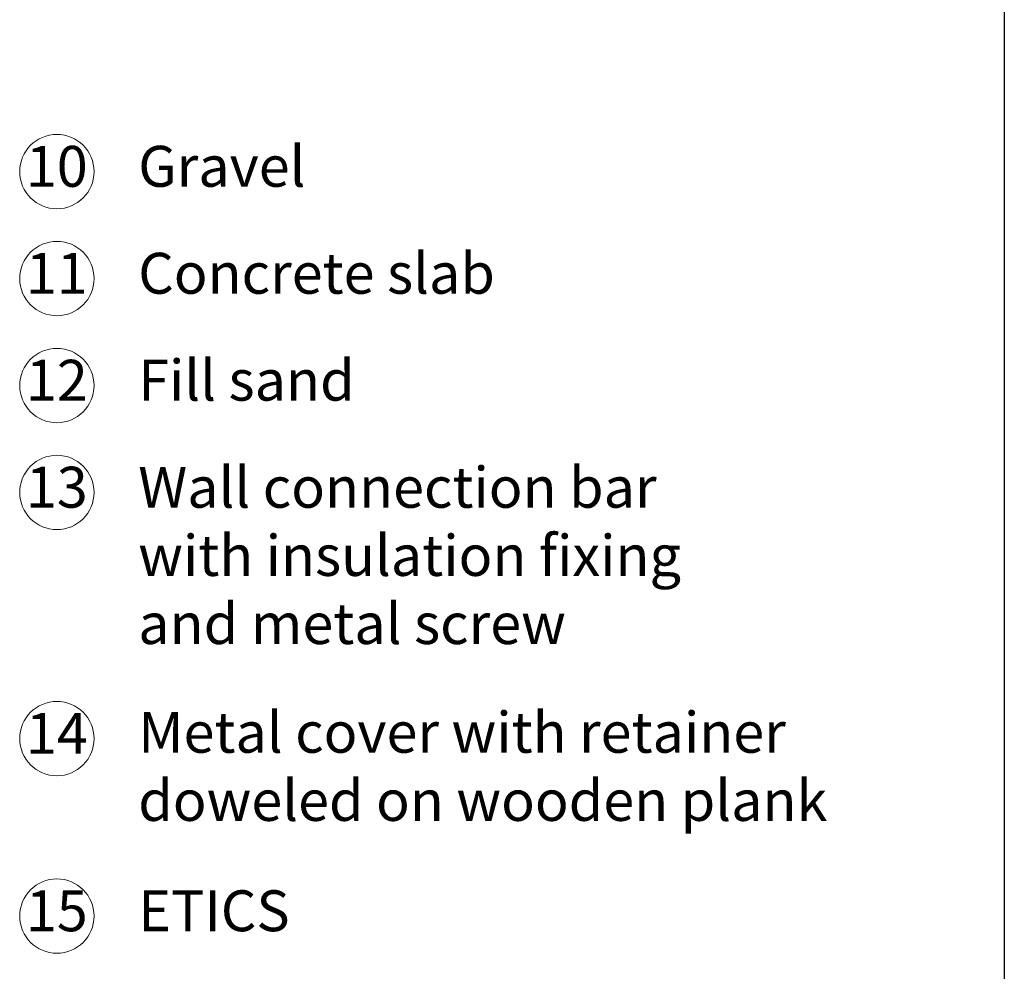
# Model space of a CAD drawing. Units: millimetres. Extents: x -100 to 1585, y -100 to 2200.
# Drawn here: x 910 to 1440, y 360 to 872 of the extents above; entities that cross this region are included whole.
import ezdxf

# ---------------------------------------------------------------- set-up
doc = ezdxf.new("R2010")
doc.units = ezdxf.units.MM
doc.layers.get('0').update_dxf_attribs({"lineweight": 25})
doc.layers.add('Legend EN', color=7, linetype='Continuous', lineweight=20)
doc.layers.add('Legend EN @ 1', color=7, linetype='Continuous', lineweight=20)
doc.styles.add('Beschriftung', font='arial.ttf', dxfattribs={"height": 22})

# ---------------------------------------------------------------- blocks, each defined once
blk = doc.blocks.new('A$C0C80651D')
at = {"layer": 'Legend EN'}
blk.add_circle((20, 20), 20, dxfattribs=at)
at = {"layer": 'Legend EN @ 1', "insert": (19.96, 19.98), "char_height": 22, "width": 30.0625, "attachment_point": 5, "style": 'Beschriftung'}
blk.add_mtext('10', dxfattribs=at)
blk = doc.blocks.new('A$C4AEF4499')
at = {"layer": 'Legend EN'}
blk.add_circle((20, 20), 20, dxfattribs=at)
at = {"layer": 'Legend EN @ 1', "insert": (19.96, 19.98), "char_height": 22, "width": 30.0625, "attachment_point": 5, "style": 'Beschriftung'}
blk.add_mtext('15', dxfattribs=at)
blk = doc.blocks.new('A$C5E654165')
at = {"layer": 'Legend EN'}
blk.add_circle((20, 20), 20, dxfattribs=at)
at = {"layer": 'Legend EN @ 1', "insert": (19.96, 19.98), "char_height": 22, "width": 30.0625, "attachment_point": 5, "style": 'Beschriftung'}
blk.add_mtext('14', dxfattribs=at)
blk = doc.blocks.new('A$C2B855EA1')
at = {"layer": 'Legend EN'}
blk.add_circle((20, 20), 20, dxfattribs=at)
at = {"layer": 'Legend EN @ 1', "insert": (19.96, 19.98), "char_height": 22, "width": 30.0625, "attachment_point": 5, "style": 'Beschriftung'}
blk.add_mtext('13', dxfattribs=at)
blk = doc.blocks.new('A$C44020B25')
at = {"layer": 'Legend EN'}
blk.add_circle((20, 20), 20, dxfattribs=at)
at = {"layer": 'Legend EN @ 1', "insert": (19.96, 19.98), "char_height": 22, "width": 30.0625, "attachment_point": 5, "style": 'Beschriftung'}
blk.add_mtext('11', dxfattribs=at)
blk = doc.blocks.new('A$C387C09BC')
at = {"layer": 'Legend EN'}
blk.add_circle((20, 20), 20, dxfattribs=at)
at = {"layer": 'Legend EN @ 1', "insert": (19.96, 19.98), "char_height": 22, "width": 30.0625, "attachment_point": 5, "style": 'Beschriftung'}
blk.add_mtext('12', dxfattribs=at)

msp = doc.modelspace()

# ---------------------------------------------------------------- linework, layer by layer
msp.add_line((1440, 2055), (1440, 45))

# ---------------------------------------------------------------- block references
at = {"layer": 'Legend EN'}
for name, p in [('A$C0C80651D', (910.17, 769.89)), ('A$C44020B25', (910.17, 712.35)), ('A$C387C09BC', (910.17, 654.81)), ('A$C2B855EA1', (910.17, 597.27)), ('A$C5E654165', (910.17, 464.84)), ('A$C4AEF4499', (910.17, 369.36))]:
    msp.add_blockref(name, p, dxfattribs=at)

# ---------------------------------------------------------------- texts
at = {"layer": 'Legend EN @ 1', "char_height": 22, "attachment_point": 4, "style": 'Beschriftung'}
for s, insert, width in [('Gravel', (973.95, 789.89), 487.8702), ('Concrete slab', (973.95, 732.35), 553.9486), ('Fill sand', (973.95, 674.81), 505.4335), ('Wall connection bar with insulation fixing and metal screw', (973.95, 580.53), 321.9537), ('Metal cover with retainer doweled on wooden plank', (973.95, 467.05), 427.5168), ('ETICS', (973.95, 389.36), 500.8661)]:
    msp.add_mtext(s, dxfattribs=dict(at, insert=insert, width=width))

doc.saveas('drawing.dxf')
